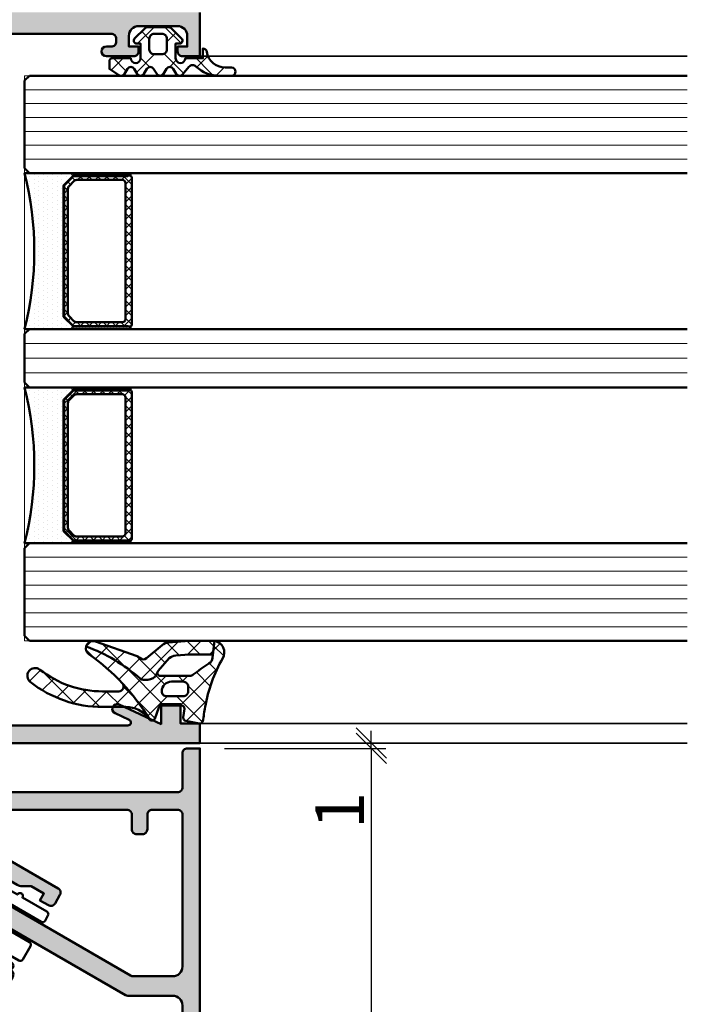
# Model space of a CAD drawing. Units: millimetres. Extents: x 97 to 5622, y 135 to 37877.
# Drawn here: x 323 to 391, y 470 to 571 of the extents above; entities that cross this region are included whole.
import ezdxf

# ---------------------------------------------------------------- set-up
doc = ezdxf.new("R2010")
doc.units = ezdxf.units.MM
for name, color, linetype, lineweight in [('Alu', 50, 'Continuous', 50), ('Alu1', 52, 'Continuous', 35), ('Bemassung', 6, 'Continuous', 25), ('Glas', 80, 'Continuous', 50), ('Glas6', 85, 'Continuous', 18), ('Gummi', 20, 'Continuous', 50), ('Gummi6', 25, 'Continuous', 18), ('S03_AL_Kontur', 255, 'Continuous', 35)]:
    doc.layers.add(name, color=color, linetype=linetype, lineweight=lineweight)
doc.layers.add('Grau10', color=254, linetype='Continuous')
doc.layers.add('HILFSLINIEN', color=253, linetype='Continuous', lineweight=0, plot=False)
doc.styles.add('Krapf', font='isocpeur.ttf')
doc.dimstyles.new('PFI', dxfattribs={"dimscale": 0, "dimtxt": 2, "dimasz": 0.5, "dimexe": 0.6, "dimexo": 1, "dimgap": 0.3, "dimtad": 1, "dimdec": 1, "dimdsep": 46, "dimtxsty": 'Krapf', "dimblk": 'ARCHTICK', "dimcen": 2, "dimclrt": 2, "dimadec": 1, "dimazin": 0, "dimtfac": 1, "dimtdec": 1, "dimtix": 1, "dimtmove": 2, "dimatfit": 3, "dimfxl": 1, "dimtfill": 1, "dimtolj": 1, "dimtzin": 0, "dimarcsym": 0})
pattern_1 = [(45, (647.8138, 3286.1634), (-1.122532, 1.122532), []), (135, (647.8138, 3286.1634), (-1.122532, -1.122532), [])]
pattern_2 = [(0, (-15930.67678, 4009.92032), (0.079375, 0.15875), [0, -0.15875])]

# ---------------------------------------------------------------- blocks, each defined once
blk = doc.blocks.new('_ArchTick')
at = {"color": 2}
blk.add_lwpolyline([(1.25, 1.25), (-1.25, -1.25)], dxfattribs=at)
blk = doc.blocks.new('*D6501')
at = {"layer": 'Bemassung', "color": 0, "lineweight": -2, "transparency": 16777216}
for p, q in [((358.84, 496.62), (358.84, 497.87)), ((343.76, 496.62), (360.34, 496.62)), ((358.84, 496.07), (358.84, 496.62)), ((343.76, 496.07), (360.34, 496.07)), ((358.84, 496.07), (358.84, 494.82))]:
    blk.add_line(p, q, dxfattribs=at)
at = {"layer": 'Defpoints', "color": 0, "transparency": 16777216}
for p in [(341.26, 496.62), (358.84, 496.62), (341.26, 496.07)]:
    blk.add_point(p, dxfattribs=at)
at = {"layer": 'Bemassung', "color": 0, "lineweight": -2, "transparency": 16777216, "xscale": 1.25, "yscale": 1.25, "zscale": 1.25}
for p, rotation in [((358.84, 496.62), 270), ((358.84, 496.07), 90)]:
    blk.add_blockref('_ArchTick', p, dxfattribs=dict(at, rotation=rotation))
at = {"layer": 'Bemassung', "color": 2, "transparency": 16777216, "insert": (355.58, 489.69), "char_height": 5, "attachment_point": 5, "rotation": 90, "style": 'Krapf', "bg_fill": 3, "box_fill_scale": 1.1, "bg_fill_color": 256, "bg_fill_true_color": 13158600, "bg_fill_transparency": 0}
blk.add_mtext('\\A1;1', dxfattribs=at)
blk = doc.blocks.new('*D6502')
at = {"layer": 'Bemassung', "color": 0, "lineweight": -2, "transparency": 16777216}
for p, q in [((343.76, 496.07), (360.34, 496.07)), ((358.84, 496.07), (358.84, 405.62)), ((343.76, 405.62), (360.34, 405.62))]:
    blk.add_line(p, q, dxfattribs=at)
at = {"layer": 'Defpoints', "color": 0, "transparency": 16777216}
for p in [(341.26, 496.07), (341.26, 405.62), (358.84, 405.62)]:
    blk.add_point(p, dxfattribs=at)
at = {"layer": 'Bemassung', "color": 0, "lineweight": -2, "transparency": 16777216, "xscale": 1.25, "yscale": 1.25, "zscale": 1.25}
for p, rotation in [((358.84, 496.07), 90), ((358.84, 405.62), 270)]:
    blk.add_blockref('_ArchTick', p, dxfattribs=dict(at, rotation=rotation))
at = {"layer": 'Bemassung', "color": 2, "transparency": 16777216, "insert": (355.59, 450.85), "char_height": 5, "attachment_point": 5, "rotation": 90, "style": 'Krapf', "bg_fill": 3, "box_fill_scale": 1.1, "bg_fill_color": 256, "bg_fill_true_color": 13158600, "bg_fill_transparency": 0}
blk.add_mtext('\\A1;90', dxfattribs=at)
blk = doc.blocks.new('245743_air-lux')
at = {"layer": 'Gummi6'}
h = blk.add_hatch(dxfattribs=at)
h.set_pattern_fill('NETZ', color=256, scale=2, angle=135)
h.set_pattern_definition([(135, (-3.5, -2.3), (-1.4142, -1.4142), []), (225, (-3.5, -2.3), (1.4142, -1.4142), [])])
edge = h.paths.add_edge_path()
edge.add_arc((-2, -3.28), 0.5, 0, 45, ccw=False)
edge.add_line((-1.5, -3.28), (-1.5, -5.32))
edge.add_arc((-2, -5.32), 0.5, -45, 0, ccw=False)
edge.add_line((-1.65, -5.67), (-2.69, -6.71))
edge.add_arc((-2.9, -6.5), 0.3, 180, 315, ccw=False)
edge.add_line((-3.2, -6.5), (-3.2, -6.1))
edge.add_line((-3.2, -6.1), (-4.7, -6.1))
edge.add_arc((-4.7, -6.6), 0.5, 90, 270)
edge.add_line((-4.7, -7.1), (-4.7, -9))
edge.add_arc((-5, -9), 0.3, -90, 0, ccw=False)
edge.add_line((-5, -9.3), (-5.8, -9.3))
edge.add_line((-5.8, -9.3), (-6.44, -8.32))
edge.add_arc((-6.1, -8.1), 0.4, 121.5368, 212.9038, ccw=False)
edge.add_line((-6.31, -7.76), (-5.79, -7.44))
edge.add_arc((-6, -7.1), 0.4, 301.5368, 418.4632)
edge.add_line((-5.79, -6.76), (-6.31, -6.44))
edge.add_arc((-6.1, -6.1), 0.4, 121.5368, 238.4632, ccw=False)
edge.add_line((-6.31, -5.76), (-5.79, -5.44))
edge.add_arc((-6, -5.1), 0.4, 301.5368, 418.4632)
edge.add_line((-5.79, -4.76), (-6.31, -4.44))
edge.add_arc((-6.1, -4.1), 0.4, 121.5368, 238.4632, ccw=False)
edge.add_line((-6.31, -3.76), (-5.79, -3.44))
edge.add_arc((-6, -3.1), 0.4, 301.5368, 418.4632)
edge.add_line((-5.79, -2.76), (-6.31, -2.44))
edge.add_arc((-6.1, -2.1), 0.4, 130.3136, 238.4632, ccw=False)
edge.add_line((-6.36, -1.79), (-5.58, -1.13))
edge.add_arc((-5.9, -0.75), 0.5, 310.3136, 403.5312)
edge.add_arc((-3, 2), 3.5, 180, 223.5312, ccw=False)
edge.add_line((-6.5, 2), (-6.5, 3.23))
edge.add_arc((-6.07, 3.23), 0.425, 0, 180, ccw=False)
edge.add_line((-5.65, 3.23), (-5.65, 2.57))
edge.add_arc((-3.75, 2.57), 1.9, 180, 261.2471)
edge.add_arc((-4.1, 0.3), 0.4, 0, 81.2471, ccw=False)
edge.add_line((-3.7, 0.3), (-4.7, 0.3))
edge.add_line((-4.7, 0.3), (-4.7, -1.5))
edge.add_arc((-4.7, -2), 0.5, 90, 270)
edge.add_line((-4.7, -2.5), (-3.2, -2.5))
edge.add_line((-3.2, -2.5), (-3.2, -2.1))
edge.add_arc((-2.9, -2.1), 0.3, 45, 180, ccw=False)
edge.add_line((-2.69, -1.89), (-1.65, -2.93))
edge = h.paths.add_edge_path(flags=16)
edge.add_arc((-3.8, -3.9), 0.5, 90, 180)
edge.add_line((-4.3, -3.9), (-4.3, -4.7))
edge.add_arc((-3.8, -4.7), 0.5, 180, 270)
edge.add_line((-3.8, -5.2), (-2.7, -5.2))
edge.add_arc((-2.7, -4.7), 0.5, 270, 360)
edge.add_line((-2.2, -4.7), (-2.2, -3.9))
edge.add_arc((-2.7, -3.9), 0.5, 0, 90)
edge.add_line((-2.7, -3.4), (-3.8, -3.4))
for points in [[(-1.65, -2.93, -0.198912), (-1.5, -3.28), (-1.5, -5.32, -0.198912), (-1.65, -5.67), (-2.69, -6.71, -0.668179), (-3.2, -6.5), (-3.2, -6.1), (-4.7, -6.1, 1), (-4.7, -7.1), (-4.7, -9, -0.414214), (-5, -9.3), (-5.8, -9.3), (-6.44, -8.32, -0.421219), (-6.31, -7.76), (-5.79, -7.44, 0.559605), (-5.79, -6.76), (-6.31, -6.44, -0.559605), (-6.31, -5.76), (-5.79, -5.44, 0.559605), (-5.79, -4.76), (-6.31, -4.44, -0.559605), (-6.31, -3.76), (-5.79, -3.44, 0.559605), (-5.79, -2.76), (-6.31, -2.44, -0.510348), (-6.36, -1.79), (-5.58, -1.13, 0.430759), (-5.54, -0.41, -0.192258), (-6.5, 2), (-6.5, 3.23, -1), (-5.65, 3.23), (-5.65, 2.57, 0.370145), (-4.04, 0.7, -0.370145), (-3.7, 0.3), (-4.7, 0.3), (-4.7, -1.5, 1), (-4.7, -2.5), (-3.2, -2.5), (-3.2, -2.1, -0.668179), (-2.69, -1.89)], [(-3.8, -3.4, 0.414214), (-4.3, -3.9), (-4.3, -4.7, 0.414214), (-3.8, -5.2), (-2.7, -5.2, 0.414214), (-2.2, -4.7), (-2.2, -3.9, 0.414214), (-2.7, -3.4)]]:
    blk.add_lwpolyline(points, format="xyb", close=True)
blk = doc.blocks.new('284836_air-lux_7')
at = {"layer": 'Gummi6'}
h = blk.add_hatch(dxfattribs=at)
h.set_pattern_fill('ANSI37', color=256, scale=0.5)
h.set_pattern_definition(pattern_1)
h.paths.add_polyline_path([(-71.3, 0.53, 0.006167), (-72.76, 0.28, 0.416404), (-73, -0.07), (-72.72, -1.47, 0.394989), (-72.39, -1.71), (-71.49, -1.6, -0.45159), (-71.15, -1.9), (-71.15, -3.95, -0.315299), (-71.35, -4.23), (-72.5, -4.65, 0.631063), (-72.56, -5.19, -0.104624), (-65.89, -11.39, 0.312127), (-65.09, -11.69, 0.094485), (-68.38, -6.15, -0.183145), (-68.5, -5.82), (-68.5, -5.36, -0.291473), (-67.92, -4.45), (-67.67, -4.34, -0.548355), (-68.1, -4.07), (-68.1, -1.05, -0.170252), (-67.97, -0.68, 0.021657), (-66.85, 0.92, -0.228916), (-66.26, 1.29), (-64.52, 1.5, 0.518668), (-66.29, 2.34, -0.08742)])
h.paths.add_polyline_path([(-69.7, -1.22), (-69.2, -1.22, -0.414214), (-68.7, -1.72), (-68.7, -2.92, -0.414214), (-69.7, -3.92, -0.414214), (-70.2, -3.42), (-70.2, -1.72, -0.414214)], flags=16)
h.paths.add_polyline_path([(-69.7, -8.34, -0.656), (-68.86, -7.98, 0.050991), (-72.42, -5.27, -0.227462), (-71.3, -7.61), (-71.3, -9.99, 0.168299), (-68.73, -17.41, 1), (-67.47, -16.42, -0.168299), (-69.7, -9.99)])
h = blk.add_hatch(dxfattribs=at)
h.set_pattern_fill('ANSI37', color=256, scale=0.5)
h.set_pattern_definition(pattern_1)
edge = h.paths.add_edge_path()
edge.add_arc((-67.8, -4.07), 0.3, 294.9535, 311.6515, ccw=False)
edge.add_line((-67.67, -4.34), (-67.92, -4.45))
edge.add_arc((-67.5, -5.36), 1, 115, 180)
edge.add_line((-68.5, -5.36), (-68.5, -5.82))
edge.add_arc((-68, -5.82), 0.5, 180, 221.5136)
edge.add_arc((-81.25, -17.55), 17.19, 19.9233, 41.5136, ccw=False)
edge.add_arc((-65.27, -10.96), 0.75, 284.465, 379.6799)
edge.add_line((-64.57, -10.71), (-66.09, -6.46))
edge.add_arc((-66.84, -6.72), 0.8, 19.6799, 44.3705)
edge.add_arc((-65.91, -5.82), 0.5, 139.1398, 224.3705, ccw=False)
edge.add_line((-66.29, -5.49), (-64.95, -3.89))
edge.add_arc((-65.87, -3.12), 1.2, 320.1249, 355.1249)
edge.add_line((-64.68, -3.22), (-64.5, -1.12))
edge.add_arc((-65.7, -1.02), 1.2, 355.1249, 360.1249)
edge.add_line((-64.5, -1.02), (-64.5, 1.29))
edge.add_arc((-65.7, 1.29), 1.2, 0.1249, 9.9141)
edge.add_line((-64.52, 1.5), (-65.9, 1.33))
edge.add_line((-65.9, 1.33), (-65.9, -0.96))
edge.add_arc((-67.1, -0.96), 1.2, -4.8751, 0.1249, ccw=False)
edge.add_line((-65.9, -1.06), (-66.02, -2.49))
edge.add_arc((-67.22, -2.38), 1.2, 320.1249, 355.1249, ccw=False)
edge.add_line((-66.3, -3.15), (-67.6, -4.29))
for points in [[(-67.67, -4.34), (-67.92, -4.45, 0.291473), (-68.5, -5.36), (-68.5, -5.82, 0.183145), (-68.38, -6.15, -0.094485), (-65.09, -11.69, -0.312127), (-65.89, -11.39, 0.104624), (-72.56, -5.19, -0.631063), (-72.5, -4.65), (-71.35, -4.23, 0.315299), (-71.15, -3.95), (-71.15, -1.9, 0.45159), (-71.49, -1.6), (-72.39, -1.71, -0.394989), (-72.72, -1.47), (-73, -0.07, -0.416404), (-72.76, 0.28, -0.006167), (-71.3, 0.53, 0.087272), (-66.3, 2.33, -0.521044), (-64.52, 1.5), (-66.26, 1.29, 0.228916), (-66.85, 0.92, -0.021903), (-67.98, -0.7, 0.160799), (-68.1, -1.05), (-68.1, -4.07, 0.548355)], [(-67.6, -4.29, -0.072988), (-67.67, -4.34), (-67.92, -4.45, 0.291473), (-68.5, -5.36), (-68.5, -5.82, 0.183145), (-68.38, -6.15, -0.094485), (-65.09, -11.69, 0.44113), (-64.57, -10.71), (-66.09, -6.46, 0.108152), (-66.27, -6.17, -0.390038), (-66.29, -5.49), (-64.95, -3.89, 0.153915), (-64.68, -3.22), (-64.5, -1.12, 0.02182), (-64.5, -1.02), (-64.5, 1.29, 0.042739), (-64.52, 1.5), (-65.9, 1.33), (-65.9, -0.96, -0.02182), (-65.9, -1.06), (-66.02, -2.49, -0.153915), (-66.3, -3.15)], [(-70.2, -1.72, -0.414214), (-69.7, -1.22), (-69.2, -1.22, -0.414214), (-68.7, -1.72), (-68.7, -2.92, -0.414214), (-69.7, -3.92, -0.414214), (-70.2, -3.42)]]:
    blk.add_lwpolyline(points, format="xyb", close=True)
blk.add_lwpolyline([(-68.86, -7.98, 0.656), (-69.7, -8.34), (-69.7, -9.99, 0.168299), (-67.47, -16.42, -1), (-68.73, -17.41, -0.168299), (-71.3, -9.99), (-71.3, -7.61, 0.227462), (-72.42, -5.27, 0.227462)], format="xyb")
blk = doc.blocks.new('545660_air-lux')
at = {"layer": 'Grau10'}
h = blk.add_hatch(color=256, dxfattribs=at)
h.dxf.hatch_style = 1
edge = h.paths.add_edge_path()
edge.add_arc((1.98, -20.2), 0.2, 90, 180)
edge.add_line((1.78, -20.2), (1.78, -22.88))
edge.add_arc((1.48, -22.88), 0.3, 270, 360, ccw=False)
edge.add_line((1.48, -23.18), (0.5, -23.18))
edge.add_arc((0.5, -22.88), 0.3, 180, 270, ccw=False)
edge.add_line((0.2, -22.88), (0.2, -21))
edge.add_arc((0.12, -20.73), 0.279, 286.4246, 361.1629)
edge.add_line((0.4, -20.73), (0.4, -20.27))
edge.add_arc((0.12, -20.27), 0.279, 358.8375, 433.5754)
edge.add_line((0.2, -20), (0.2, -15.5))
edge.add_arc((1.2, -15.5), 1, 90, 180, ccw=False)
edge.add_line((1.2, -14.5), (1.7, -14.5))
edge.add_line((1.7, -14.5), (1.7, -17))
edge.add_arc((2.7, -17), 1, 180, 270)
edge.add_line((2.7, -18), (4, -18))
edge.add_arc((4, -17), 1, 270, 360)
edge.add_line((5, -17), (5, -10))
edge.add_line((5, -10), (5.2, -9.5))
edge.add_line((5.2, -9.5), (5, -9))
edge.add_line((5, -9), (5, -3))
edge.add_arc((4, -3), 1, 0, 90)
edge.add_line((4, -2), (2.7, -2))
edge.add_arc((2.7, -3), 1, 90, 180)
edge.add_line((1.7, -3), (1.7, -4.5))
edge.add_line((1.7, -4.5), (1.1, -4.5))
edge.add_line((1.1, -4.5), (0, -3.4))
edge.add_line((0, -3.4), (0, 0))
edge.add_line((0, 0), (85, 0))
edge.add_line((85, 0), (85, -4.5))
edge.add_line((85, -4.5), (83.2, -4.5))
edge.add_arc((83.2, -4), 0.5, 180, 270, ccw=False)
edge.add_line((82.7, -4), (82.7, -3.5))
edge.add_line((82.7, -3.5), (83.7, -3.5))
edge.add_line((83.7, -3.5), (83.7, -2.4))
edge.add_arc((82.7, -2.4), 1, 0, 90)
edge.add_line((82.7, -1.4), (78.7, -1.4))
edge.add_arc((78.7, -2.4), 1, 90, 180)
edge.add_line((77.7, -2.4), (77.7, -3.5))
edge.add_line((77.7, -3.5), (78.7, -3.5))
edge.add_line((78.7, -3.5), (78.7, -4))
edge.add_arc((78.2, -4), 0.5, 270, 360, ccw=False)
edge.add_line((78.2, -4.5), (75.4, -4.5))
edge.add_arc((75.4, -4), 0.5, 90, 270, ccw=False)
edge.add_line((75.4, -3.5), (75.9, -3.5))
edge.add_arc((75.9, -3), 0.5, 270, 360)
edge.add_line((76.4, -3), (76.4, -2.7))
edge.add_arc((75.9, -2.7), 0.5, 0, 90)
edge.add_line((75.9, -2.2), (59.97, -2.2))
edge.add_arc((58, -1.85), 2, 315, 350.0498, ccw=False)
edge.add_line((59.41, -3.27), (58.98, -3.7))
edge.add_line((58.98, -3.7), (58.5, -3.5))
edge.add_line((58.5, -3.5), (58.5, -1.8))
edge.add_line((58.5, -1.8), (56.5, -1.8))
edge.add_arc((56.5, -2.8), 1, 90, 180)
edge.add_line((55.5, -2.8), (55.5, -8.35))
edge.add_line((55.5, -8.35), (55.3, -8.85))
edge.add_line((55.3, -8.85), (55.5, -9.35))
edge.add_line((55.5, -9.35), (55.5, -14.9))
edge.add_arc((56.5, -14.9), 1, 180, 270)
edge.add_line((56.5, -15.9), (58.5, -15.9))
edge.add_line((58.5, -15.9), (58.5, -14))
edge.add_line((58.5, -14), (59, -14))
edge.add_arc((59, -15), 1, 0, 90, ccw=False)
edge.add_line((60, -15), (60, -17.5))
edge.add_line((60, -17.5), (58.8, -18))
edge.add_line((58.8, -18), (58.8, -17.5))
edge.add_line((58.8, -17.5), (55, -17.5))
edge.add_arc((55.08, -17.77), 0.279, 106.4246, 181.1625)
edge.add_line((54.8, -17.77), (54.8, -18.23))
edge.add_arc((55.08, -18.23), 0.279, 178.8371, 253.5754)
edge.add_line((55, -18.5), (55, -20.38))
edge.add_arc((54.7, -20.38), 0.3, 270, 360, ccw=False)
edge.add_line((54.7, -20.68), (53.72, -20.68))
edge.add_arc((53.72, -20.38), 0.3, 180, 270, ccw=False)
edge.add_line((53.42, -20.38), (53.42, -17.7))
edge.add_arc((53.22, -17.7), 0.2, 360, 450)
edge.add_line((53.22, -17.5), (49, -17.5))
edge.add_arc((49, -18), 0.5, 90, 180)
edge.add_line((48.5, -18), (48.5, -18.7))
edge.add_line((48.5, -18.7), (49.88, -21.09))
edge.add_arc((49.76, -21.16), 0.138, -95.6226, 30, ccw=False)
edge.add_arc((50.24, -16.32), 5, 197.7484, 264.3774, ccw=False)
edge.add_arc((45, -18), 0.5, 17.7484, 90)
edge.add_line((45, -17.5), (10.46, -17.5))
edge.add_arc((10.46, -18), 0.5, 90, 180)
edge.add_line((9.96, -18), (9.96, -18.82))
edge.add_arc((4.96, -18.82), 5, -84.3774, 0, ccw=False)
edge.add_arc((5.44, -23.66), 0.138, 150, 275.6226, ccw=False)
edge.add_line((5.32, -23.59), (6.7, -21.2))
edge.add_line((6.7, -21.2), (6.7, -20.5))
edge.add_arc((6.2, -20.5), 0.5, 0, 90)
edge.add_line((6.2, -20), (1.98, -20))
edge = h.paths.add_edge_path(flags=16)
edge.add_arc((52.6, -2.7), 0.5, 0, 90, ccw=False)
edge.add_line((53.1, -2.7), (53.1, -14.8))
edge.add_arc((52.6, -14.8), 0.5, -90, 0, ccw=False)
edge.add_line((52.6, -15.3), (9.7, -15.3))
edge.add_arc((9.7, -14.8), 0.5, 180, 270, ccw=False)
edge.add_line((9.2, -14.8), (9.2, -13.3))
edge.add_line((9.2, -13.3), (7.9, -13.3))
edge.add_arc((7.9, -12.8), 0.5, 180, 270, ccw=False)
edge.add_line((7.4, -12.8), (7.4, -4.7))
edge.add_arc((7.9, -4.7), 0.5, 90, 180, ccw=False)
edge.add_line((7.9, -4.2), (9.2, -4.2))
edge.add_line((9.2, -4.2), (9.2, -2.7))
edge.add_arc((9.7, -2.7), 0.5, 90, 180, ccw=False)
edge.add_line((9.7, -2.2), (52.6, -2.2))
blk.add_lwpolyline([(85, 0), (85, -4.5), (83.2, -4.5, -0.414214), (82.7, -4), (82.7, -3.5), (83.7, -3.5), (83.7, -2.4, 0.414214), (82.7, -1.4), (78.7, -1.4, 0.414214), (77.7, -2.4), (77.7, -3.5), (78.7, -3.5), (78.7, -4, -0.414214), (78.2, -4.5), (75.4, -4.5, -1), (75.4, -3.5), (75.9, -3.5, 0.414214), (76.4, -3), (76.4, -2.7, 0.414214), (75.9, -2.2), (59.97, -2.2, -0.154137)], format="xyb")
blk = doc.blocks.new('*U4564')
at = {"layer": 'Glas6'}
h = blk.add_hatch(dxfattribs=at)
h.set_pattern_fill('ANSI37', color=256, scale=0.2, style=0)
h.set_pattern_definition([(45, (-16090.1803, 4001.9287), (-0.449012806, 0.449012806), []), (135, (-16090.1803, 4001.9287), (-0.449012806, -0.449012806), [])])
h.paths.add_polyline_path([(-38.95, -7, -0.414214), (-38.75, -7.2), (-38.75, -7.4), (-38.8, -7.4), (-38.8, -12.94, -0.198912), (-38.83, -13.01), (-39.74, -13.92, -0.198912), (-39.81, -13.95), (-42.5, -13.95), (-53.19, -13.95, -0.198912), (-53.26, -13.92), (-54.17, -13.01, -0.198912), (-54.2, -12.94), (-54.2, -7.4), (-54.25, -7.4), (-54.25, -7.25), (-54.25, -7.2, -0.414214), (-54.05, -7), (-42.5, -7)])
h.paths.add_polyline_path([(-42.5, -7.65), (-53.5, -7.65, 0.414214), (-53.8, -7.95), (-53.8, -12.65, 0.198912), (-53.68, -12.93), (-53.18, -13.43, 0.198912), (-52.9, -13.55), (-42.5, -13.55), (-40.1, -13.55, 0.198912), (-39.82, -13.43), (-39.32, -12.93, 0.198912), (-39.2, -12.65), (-39.2, -7.95, 0.414214), (-39.5, -7.65)], flags=16)
h = blk.add_hatch(dxfattribs=at)
h.set_pattern_fill('ANSI37', color=256, scale=0.2, style=0)
h.set_pattern_definition([(45, (-16090.1803, 4001.9287), (-0.449012806, 0.449012806), []), (135, (-16090.1803, 4001.9287), (-0.449012806, -0.449012806), [])])
h.paths.add_polyline_path([(-16.95, -7, -0.414214), (-16.75, -7.2), (-16.75, -7.4), (-16.8, -7.4), (-16.8, -12.94, -0.198912), (-16.83, -13.01), (-17.74, -13.92, -0.198912), (-17.81, -13.95), (-20.5, -13.95), (-31.19, -13.95, -0.198912), (-31.26, -13.92), (-32.17, -13.01, -0.198912), (-32.2, -12.94), (-32.2, -7.4), (-32.25, -7.4), (-32.25, -7.25), (-32.25, -7.2, -0.414214), (-32.05, -7), (-20.5, -7)])
h.paths.add_polyline_path([(-20.5, -7.65), (-31.5, -7.65, 0.414214), (-31.8, -7.95), (-31.8, -12.65, 0.198912), (-31.68, -12.93), (-31.18, -13.43, 0.198912), (-30.9, -13.55), (-20.5, -13.55), (-18.1, -13.55, 0.198912), (-17.82, -13.43), (-17.32, -12.93, 0.198912), (-17.2, -12.65), (-17.2, -7.95, 0.414214), (-17.5, -7.65)], flags=16)
h = blk.add_hatch(dxfattribs=at)
h.set_pattern_fill('DOTS', color=256, scale=0.1, style=0)
h.set_pattern_definition([(0, (-15930.67678, 4001.92032), (0.079375, 0.15875), [0, -0.15875])])
h.paths.add_polyline_path([(-54.5, -7.25), (-54.5, -12.96, 1), (-54.25, -12.96), (-54.25, -7.25, 1)])
h = blk.add_hatch(dxfattribs=at)
h.set_pattern_fill('DOTS', color=256, scale=0.1, style=0)
h.set_pattern_definition(pattern_2)
h.paths.add_polyline_path([(-38.75, -7.25), (-38.75, -12.96, 1), (-38.5, -12.96), (-38.5, -7.25, 1)])
h = blk.add_hatch(dxfattribs=at)
h.set_pattern_fill('DOTS', color=256, scale=0.1, style=0)
h.set_pattern_definition([(0, (-15930.66838, 4001.92032), (0.079375, 0.15875), [0, -0.15875])])
h.paths.add_polyline_path([(-32.49, -7.25), (-32.49, -12.96, 1), (-32.24, -12.96), (-32.24, -7.25, 1)])
h = blk.add_hatch(dxfattribs=at)
h.set_pattern_fill('DOTS', color=256, scale=0.1, style=0)
h.set_pattern_definition(pattern_2)
h.paths.add_polyline_path([(-16.75, -7.25), (-16.75, -12.96, 1), (-16.5, -12.96), (-16.5, -7.25, 1)])
h = blk.add_hatch(dxfattribs=at)
h.set_pattern_fill('DOTS', color=256, scale=0.3, style=0)
h.set_pattern_definition([(0, (-15930.1803, 4009.9287), (0.238125, 0.47625), [0, -0.47625])])
h.paths.add_polyline_path([(-38.5, -12.91, -1.067479), (-38.74, -12.99), (-39.75, -14), (-42.5, -14), (-53.25, -14), (-54.26, -12.99, -0.863296), (-54.5, -12.96), (-54.5, -18, -0.125), (-38.5, -18)])
h = blk.add_hatch(dxfattribs=at)
h.set_pattern_fill('DOTS', color=256, scale=0.3, style=0)
h.set_pattern_definition([(0, (-15930.1803, 4009.9287), (0.238125, 0.47625), [0, -0.47625])])
h.paths.add_polyline_path([(-16.5, -12.91, -1.067479), (-16.74, -12.99), (-17.75, -14), (-20.5, -14), (-31.25, -14), (-32.26, -12.99, -0.863296), (-32.5, -12.96), (-32.5, -18, -0.125), (-16.5, -18)])
at = {"layer": 'Glas'}
for p, q in [((-64.5, 50), (-64.5, -17.5)), ((-54.5, -17.5), (-54.5, 50)), ((-38.5, 50), (-38.5, -17.5)), ((-32.5, -17.5), (-32.5, 50)), ((-16.5, 50), (-16.5, -17.5)), ((-6.5, -17.5), (-6.5, 50)), ((-64.5, -17.5), (-64, -18)), ((-64, -18), (-55, -18)), ((-55, -18), (-54.5, -17.5)), ((-38.5, -17.5), (-38, -18)), ((-38, -18), (-33, -18)), ((-33, -18), (-32.5, -17.5)), ((-16.5, -17.5), (-16, -18)), ((-16, -18), (-7, -18)), ((-7, -18), (-6.5, -17.5))]:
    blk.add_line(p, q, dxfattribs=at)
for points in [[(-42.5, -14), (-53.21, -14, -0.198912), (-53.28, -13.97), (-54.22, -13.03, -0.198912), (-54.25, -12.96), (-54.25, -7.2, -0.414214), (-54.05, -7), (-42.5, -7), (-38.95, -7, -0.414214), (-38.75, -7.2), (-38.75, -12.96, -0.198912), (-38.78, -13.03), (-39.72, -13.97, -0.198912), (-39.79, -14)], [(-20.5, -14), (-31.21, -14, -0.198912), (-31.28, -13.97), (-32.22, -13.03, -0.198912), (-32.25, -12.96), (-32.25, -7.2, -0.414214), (-32.05, -7), (-20.5, -7), (-16.95, -7, -0.414214), (-16.75, -7.2), (-16.75, -12.96, -0.198912), (-16.78, -13.03), (-17.72, -13.97, -0.198912), (-17.79, -14)], [(-54.25, -7.25, 1), (-54.5, -7.25), (-54.5, -12.96, 1), (-54.25, -12.96)], [(-42.5, -13.55), (-52.9, -13.55, -0.198912), (-53.18, -13.43), (-53.68, -12.93, -0.198912), (-53.8, -12.65), (-53.8, -7.95, -0.414214), (-53.5, -7.65), (-42.5, -7.65), (-39.5, -7.65, -0.414214), (-39.2, -7.95), (-39.2, -12.65, -0.198912), (-39.32, -12.93), (-39.82, -13.43, -0.198912), (-40.1, -13.55)], [(-38.75, -7.25, -1), (-38.5, -7.25), (-38.5, -12.96, -1), (-38.75, -12.96)], [(-32.25, -7.25, 1), (-32.5, -7.25), (-32.5, -12.96, 1), (-32.25, -12.96)], [(-20.5, -13.55), (-30.9, -13.55, -0.198912), (-31.18, -13.43), (-31.68, -12.93, -0.198912), (-31.8, -12.65), (-31.8, -7.95, -0.414214), (-31.5, -7.65), (-20.5, -7.65), (-17.5, -7.65, -0.414214), (-17.2, -7.95), (-17.2, -12.65, -0.198912), (-17.32, -12.93), (-17.82, -13.43, -0.198912), (-18.1, -13.55)], [(-16.75, -7.25, -1), (-16.5, -7.25), (-16.5, -12.96, -1), (-16.75, -12.96)]]:
    blk.add_lwpolyline(points, format="xyb", close=True, dxfattribs=at)
for points in [[(-38.75, -7.4), (-38.8, -7.4), (-38.8, -12.94, -0.198912), (-38.83, -13.01), (-39.74, -13.92, -0.198912), (-39.81, -13.95), (-42.5, -13.95), (-53.19, -13.95, -0.198912), (-53.26, -13.92), (-54.17, -13.01, -0.198912), (-54.2, -12.94), (-54.2, -7.4), (-54.25, -7.4)], [(-16.75, -7.4), (-16.8, -7.4), (-16.8, -12.94, -0.198912), (-16.83, -13.01), (-17.74, -13.92, -0.198912), (-17.81, -13.95), (-20.5, -13.95), (-31.19, -13.95, -0.198912), (-31.26, -13.92), (-32.17, -13.01, -0.198912), (-32.2, -12.94), (-32.2, -7.4), (-32.25, -7.4)], [(-38.5, -12.96), (-38.5, -18, 0.125), (-54.5, -18), (-54.5, -12.96)], [(-16.5, -12.96), (-16.5, -18, 0.125), (-32.5, -18), (-32.5, -12.96)]]:
    blk.add_lwpolyline(points, format="xyb", dxfattribs=at)
at = {"layer": 'Glas6'}
for p, q in [((-63.07, 50), (-63.07, -18)), ((-61.64, 50), (-61.64, -18)), ((-60.21, 50), (-60.21, -18)), ((-58.79, 50), (-58.79, -18)), ((-57.36, 50), (-57.36, -18)), ((-55.93, 50), (-55.93, -18)), ((-37, 50), (-37, -18)), ((-35.5, 50), (-35.5, -18)), ((-34, 50), (-34, -18)), ((-15.07, 50), (-15.07, -18)), ((-13.64, 50), (-13.64, -18)), ((-12.21, 50), (-12.21, -18)), ((-10.79, 50), (-10.79, -18)), ((-9.36, 50), (-9.36, -18)), ((-7.93, 50), (-7.93, -18))]:
    blk.add_line(p, q, dxfattribs=at)
at = {"layer": 'HILFSLINIEN'}
blk.add_lwpolyline([(-6.5, 50), (-6.5, -18), (-64.5, -18), (-64.5, 50)], dxfattribs=at)
blk = doc.blocks.new('555410_air-lux')
at = {"layer": 'Grau10'}
h = blk.add_hatch(color=256, dxfattribs=at)
h.dxf.hatch_style = 1
edge = h.paths.add_edge_path()
edge.add_line((-98.88, -7.12), (-89.74, -22.95))
edge.add_arc((-90.18, -23.2), 0.5, -60.0001, 30, ccw=False)
edge.add_line((-89.93, -23.63), (-90.79, -24.13))
edge.add_arc((-91.04, -23.7), 0.5, 210, 299.9999, ccw=False)
edge.add_line((-91.48, -23.95), (-100.88, -7.65))
edge.add_arc((-100.45, -7.4), 0.5, 180, 210, ccw=False)
edge.add_line((-100.95, -7.4), (-100.95, -2.8))
edge.add_arc((-101.95, -2.8), 1, 360, 450)
edge.add_line((-101.95, -1.8), (-141.9, -1.8))
edge.add_arc((-141.9, -2.3), 0.5, 90, 180)
edge.add_line((-142.4, -2.3), (-142.4, -4.9))
edge.add_arc((-141.9, -4.9), 0.5, 180, 270)
edge.add_line((-141.9, -5.4), (-140.4, -5.4))
edge.add_arc((-140.4, -5.9), 0.5, 0, 90, ccw=False)
edge.add_line((-139.9, -5.9), (-139.9, -6.5))
edge.add_arc((-140.4, -6.5), 0.5, -90, 0, ccw=False)
edge.add_line((-140.4, -7), (-143.5, -7))
edge.add_arc((-143.5, -6.5), 0.5, 180, 270, ccw=False)
edge.add_line((-144, -6.5), (-144, -2.3))
edge.add_arc((-144.5, -2.3), 0.5, 0, 90)
edge.add_line((-144.5, -1.8), (-162, -1.8))
edge.add_arc((-162, -2.8), 1, 90, 180)
edge.add_line((-163, -2.8), (-163, -9.5))
edge.add_arc((-163.5, -9.5), 0.5, 217.7933, 360, ccw=False)
edge.add_line((-163.9, -9.81), (-167.7, -4.9))
edge.add_line((-167.7, -4.9), (-167.7, -4.4))
edge.add_line((-167.7, -4.4), (-166.5, -4.4))
edge.add_line((-166.5, -4.4), (-165.5, -3.4))
edge.add_line((-165.5, -3.4), (-165.5, -1.5))
edge.add_line((-165.5, -1.5), (-166, -1.5))
edge.add_line((-166, -1.5), (-166, 0))
edge.add_line((-166, 0), (-75.55, 0))
edge.add_line((-75.55, 0), (-75.55, -1.3))
edge.add_arc((-76.05, -1.3), 0.5, 270, 360, ccw=False)
edge.add_line((-76.05, -1.8), (-79.55, -1.8))
edge.add_arc((-79.55, -2.3), 0.5, 90, 180)
edge.add_line((-80.05, -2.3), (-80.05, -20.81))
edge.add_arc((-79.55, -20.81), 0.5, 180, 218)
edge.add_line((-79.94, -21.12), (-78.47, -23.01))
edge.add_arc((-78.07, -22.7), 0.5, 218, 270)
edge.add_line((-78.07, -23.2), (-77.25, -23.2))
edge.add_line((-77.25, -23.2), (-77.25, -24.8))
edge.add_line((-77.25, -24.8), (-79.11, -24.8))
edge.add_arc((-79.11, -24.3), 0.5, 218, 270, ccw=False)
edge.add_line((-79.5, -24.61), (-81.74, -21.74))
edge.add_arc((-81.35, -21.43), 0.5, 180, 218, ccw=False)
edge.add_line((-81.85, -21.43), (-81.85, -7.5))
edge.add_arc((-82.35, -7.5), 0.5, 360, 450)
edge.add_line((-82.35, -7), (-83.85, -7))
edge.add_arc((-83.85, -6.5), 0.5, 180, 270, ccw=False)
edge.add_line((-84.35, -6.5), (-84.35, -5.9))
edge.add_arc((-83.85, -5.9), 0.5, 90, 180, ccw=False)
edge.add_line((-83.85, -5.4), (-82.35, -5.4))
edge.add_arc((-82.35, -4.9), 0.5, 270, 360)
edge.add_line((-81.85, -4.9), (-81.85, -2.3))
edge.add_arc((-82.35, -2.3), 0.5, 0, 90)
edge.add_line((-82.35, -1.8), (-97.95, -1.8))
edge.add_arc((-97.95, -2.8), 1, 90, 180)
edge.add_line((-98.95, -2.8), (-98.95, -6.87))
edge.add_arc((-98.45, -6.87), 0.5, 180, 210)
blk.add_lwpolyline([(-98.88, -7.12), (-89.74, -22.95, -0.414214), (-89.93, -23.63), (-90.79, -24.13, -0.414213), (-91.48, -23.95), (-100.88, -7.65, -0.131652), (-100.95, -7.4), (-100.95, -2.8, 0.414214), (-101.95, -1.8), (-141.9, -1.8, 0.414214), (-142.4, -2.3), (-142.4, -4.9, 0.414214), (-141.9, -5.4), (-140.4, -5.4, -0.414214), (-139.9, -5.9), (-139.9, -6.5, -0.414214), (-140.4, -7), (-143.5, -7, -0.414214), (-144, -6.5), (-144, -2.3, 0.414214), (-144.5, -1.8), (-162, -1.8, 0.414214), (-163, -2.8), (-163, -9.5, -0.714654), (-163.9, -9.81), (-167.7, -4.9), (-167.7, -4.4), (-166.5, -4.4), (-165.5, -3.4), (-165.5, -1.5), (-166, -1.5), (-166, 0), (-75.55, 0), (-75.55, -1.3, -0.414214), (-76.05, -1.8), (-79.55, -1.8, 0.414214), (-80.05, -2.3), (-80.05, -20.81, 0.167343), (-79.94, -21.12), (-78.47, -23.01, 0.230868), (-78.07, -23.2), (-77.25, -23.2), (-77.25, -24.8), (-79.11, -24.8, -0.230868), (-79.5, -24.61), (-81.74, -21.74, -0.167343), (-81.85, -21.43), (-81.85, -7.5, 0.414214), (-82.35, -7), (-83.85, -7, -0.414214), (-84.35, -6.5), (-84.35, -5.9, -0.414214), (-83.85, -5.4), (-82.35, -5.4, 0.414214), (-81.85, -4.9), (-81.85, -2.3, 0.414214), (-82.35, -1.8), (-97.95, -1.8, 0.414214), (-98.95, -2.8), (-98.95, -6.87, 0.131652)], format="xyb", close=True)
blk = doc.blocks.new('*U4473')
at = {"layer": 'Grau10'}
h = blk.add_hatch(color=256, dxfattribs=at)
h.dxf.hatch_style = 1
edge = h.paths.add_edge_path()
edge.add_line((-76.8, -38), (-76.8, -44.5))
edge.add_arc((-76.3, -44.5), 0.5, 180, 270)
edge.add_line((-76.3, -45), (-75, -45))
edge.add_line((-75, -45), (-75, -42.5))
edge.add_line((-75, -42.5), (-75.2, -42.5))
edge.add_line((-75.2, -42.5), (-75.2, -27.5))
edge.add_line((-75.2, -27.5), (-75, -27.5))
edge.add_line((-75, -27.5), (-75, -25))
edge.add_line((-75, -25), (-83.31, -25))
edge.add_arc((-83.31, -24), 1, 210, 270, ccw=False)
edge.add_line((-84.18, -24.5), (-89.92, -14.56))
edge.add_arc((-90.35, -14.81), 0.5, 30, 120)
edge.add_line((-90.6, -14.37), (-91.47, -14.87))
edge.add_arc((-91.22, -15.3), 0.5, 119.9704, 210.0296)
edge.add_line((-91.65, -15.56), (-91.15, -16.42))
edge.add_line((-91.15, -16.42), (-90.46, -16.02))
edge.add_line((-90.46, -16.02), (-89.71, -17.32))
edge.add_line((-89.71, -17.32), (-89.71, -18.25))
edge.add_arc((-88.71, -18.25), 1, 180, 210)
edge.add_line((-89.57, -18.75), (-86.23, -24.55))
edge.add_arc((-87.09, -25.05), 1, -60, 30, ccw=False)
edge.add_line((-86.59, -25.91), (-88.72, -27.14))
edge.add_arc((-89.41, -26.93), 0.725, 256.3975, 343.6025, ccw=False)
edge.add_line((-89.58, -27.64), (-91.88, -28.96))
edge.add_arc((-92.38, -28.09), 1, 210, 299.8831, ccw=False)
edge.add_line((-93.25, -28.59), (-96.59, -22.8))
edge.add_arc((-97.46, -23.3), 1, 30, 60)
edge.add_line((-96.96, -22.43), (-97.77, -21.97))
edge.add_line((-97.77, -21.97), (-98.52, -20.67))
edge.add_line((-98.52, -20.67), (-97.82, -20.27))
edge.add_line((-97.82, -20.27), (-98.32, -19.4))
edge.add_arc((-98.76, -19.65), 0.5, 29.9705, 120.0295)
edge.add_line((-99.01, -19.22), (-99.7, -19.62))
edge.add_arc((-99.45, -20.06), 0.5, 120, 210)
edge.add_line((-99.88, -20.31), (-93.83, -30.78))
edge.add_arc((-92.96, -30.28), 1, 210, 300)
edge.add_line((-92.46, -31.15), (-85.16, -26.93))
edge.add_arc((-84.66, -27.8), 1, 90, 120, ccw=False)
edge.add_line((-84.66, -26.8), (-77.8, -26.8))
edge.add_arc((-77.8, -27.8), 1, 0, 90, ccw=False)
edge.add_line((-76.8, -27.8), (-76.8, -37))
edge.add_arc((-77.33, -37.5), 0.725, -43.6025, 43.6025, ccw=False)
blk.add_lwpolyline([(-76.8, -38), (-76.8, -44.5, 0.414214), (-76.3, -45), (-75, -45), (-75, -42.5), (-75.2, -42.5), (-75.2, -27.5), (-75, -27.5), (-75, -25), (-83.31, -25, -0.267949), (-84.18, -24.5), (-89.92, -14.56, 0.414214), (-90.6, -14.37), (-91.47, -14.87, 0.414516), (-91.65, -15.56), (-91.15, -16.42), (-90.46, -16.02), (-89.71, -17.32), (-89.71, -18.25, 0.131653), (-89.57, -18.75), (-86.23, -24.55, -0.414214), (-86.59, -25.91), (-88.72, -27.14, -0.399996), (-89.58, -27.64), (-91.88, -28.96, -0.413616), (-93.25, -28.59), (-96.59, -22.8, 0.131652), (-96.96, -22.43), (-97.77, -21.97), (-98.52, -20.67), (-97.82, -20.27), (-98.32, -19.4, 0.414516), (-99.01, -19.22), (-99.7, -19.62, 0.414214), (-99.88, -20.31), (-93.83, -30.78, 0.414214), (-92.46, -31.15), (-85.16, -26.93, -0.131652), (-84.66, -26.8), (-77.8, -26.8, -0.414214), (-76.8, -27.8), (-76.8, -37, -0.399996)], format="xyb", close=True)
blk = doc.blocks.new('244502_air-lux')
blk.add_lwpolyline([(-25.62, -93.27, 0.414208), (-26.03, -93.38, 0.302505), (-25.97, -93.8, 0.049026), (-25.29, -94.32), (-24.96, -94.51, -1), (-25.36, -95.2), (-25.54, -95.09, -0.025995), (-26.27, -94.6, -0.351245), (-26.72, -92.99, 0.414217), (-26.83, -92.58), (-27, -92.48, -0.414214), (-27.55, -90.43), (-26.15, -88.01, -0.414214), (-24.1, -87.46), (-23.93, -87.56, -1.022894), (-23.42, -87.86), (-22.2, -88.56, -1.023011), (-21.69, -88.86), (-20.47, -89.56, -1.02301), (-19.96, -89.86), (-18.73, -90.56, -1.023069), (-18.22, -90.86), (-15.71, -92.31, -0.414212), (-15.6, -92.72), (-15.89, -93.24, -0.414215), (-16.3, -93.35), (-23.83, -89, 1.017298), (-24.14, -89.52), (-24.74, -90.56, 0.999967), (-25.04, -91.08), (-17.5, -95.43, -0.414216), (-17.39, -95.84), (-18.19, -97.22, -0.414202), (-18.6, -97.33), (-20.13, -96.45, 0.755909), (-20.42, -96.73, 0.096384), (-20.29, -96.88, 0.045973), (-19.65, -97.35), (-19.35, -97.52, -1), (-19.75, -98.21), (-19.95, -98.09, -0.030582), (-20.66, -97.62, -0.321748), (-21.16, -96.12, 0.350495), (-21.29, -95.77), (-22.84, -94.88, 0.887676), (-23.21, -95.39, 0.057228), (-22.48, -95.94), (-22.16, -96.13, -0.900403), (-22.55, -96.82), (-22.77, -96.69, -0.028192), (-23.5, -96.2, -0.355733), (-23.93, -94.56, 0.384979), (-24.06, -94.18)], format="xyb", close=True)
blk = doc.blocks.new('244058_s')
at = {"layer": 'Gummi6'}
h = blk.add_hatch(dxfattribs=at)
h.set_pattern_fill('NETZ', color=256, angle=45, style=0)
h.set_pattern_definition([(45, (0, 0), (-0.7071, 0.7071), []), (135, (0, 0), (-0.7071, -0.7071), [])])
edge = h.paths.add_edge_path()
edge.add_arc((0, 0), 1.25, 0, 360)
at = {"layer": 'Gummi'}
blk.add_circle((0, 0), 1.25, dxfattribs=at)
blk = doc.blocks.new('550150_air-lux')
at = {"layer": 'Grau10'}
h = blk.add_hatch(color=256, dxfattribs=at)
h.dxf.hatch_style = 1
edge = h.paths.add_edge_path()
edge.add_arc((-60.3, -27.51), 0.5, 312.9859, 360)
edge.add_line((-59.8, -27.51), (-59.8, -27.1))
edge.add_arc((-60.3, -27.1), 0.5, 0, 143.1301)
edge.add_line((-60.7, -26.8), (-60.93, -26.8))
edge.add_arc((-61.8, -25.9), 1.25, 90, 313.9455, ccw=False)
edge.add_line((-61.8, -24.65), (-61.8, -24.1))
edge.add_arc((-62.3, -24.1), 0.5, 360, 450)
edge.add_line((-62.3, -23.6), (-63.06, -23.6))
edge.add_arc((-63.06, -24.1), 0.5, 90, 125.0968)
edge.add_arc((-61.8, -25.9), 2.7, 125.0968, 162.7047)
edge.add_arc((-65.33, -24.8), 1, 270, 342.7047, ccw=False)
edge.add_line((-65.33, -25.8), (-68.6, -25.8))
edge.add_arc((-68.6, -24.8), 1, 180, 270, ccw=False)
edge.add_line((-69.6, -24.8), (-69.6, -24.6))
edge.add_arc((-71.6, -24.6), 2, 360, 450)
edge.add_line((-71.6, -22.6), (-71.7, -22.6))
edge.add_arc((-71.7, -21.1), 1.5, 180, 270, ccw=False)
edge.add_line((-73.2, -21.1), (-73.2, -7.39))
edge.add_arc((-72.9, -7.39), 0.3, 25, 180, ccw=False)
edge.add_line((-72.63, -7.26), (-71.95, -8.71))
edge.add_arc((-71.5, -8.5), 0.5, 205, 385)
edge.add_line((-71.05, -8.29), (-73.05, -4))
edge.add_line((-73.05, -4), (-71, -4))
edge.add_line((-71, -4), (-71, -2))
edge.add_line((-71, -2), (-73, -2))
edge.add_line((-73, -2), (-73, 0))
edge.add_line((-73, 0), (-75, 0))
edge.add_line((-75, 0), (-75, -25))
edge.add_line((-75, -25), (-74.2, -25))
edge.add_line((-74.2, -25), (-73.6, -24.4))
edge.add_line((-73.6, -24.4), (-72.4, -24.4))
edge.add_arc((-72.4, -25.4), 1, 0, 90, ccw=False)
edge.add_line((-71.4, -25.4), (-71.4, -27.1))
edge.add_line((-71.4, -27.1), (-71.8, -27.1))
edge.add_line((-71.8, -27.1), (-71.8, -27.2))
edge.add_arc((-71.4, -27.2), 0.4, 180, 270)
edge.add_line((-71.4, -27.6), (-64.12, -27.6))
edge.add_arc((-64.12, -28.1), 0.5, 43.4325, 90, ccw=False)
edge.add_arc((-61.8, -25.9), 2.7, 223.4325, 244.4453)
edge.add_arc((-63.18, -28.79), 0.5, 23.0357, 64.4453, ccw=False)
edge.add_arc((-61.8, -28.2), 1, 203.0357, 336.9643)
edge.add_arc((-60.42, -28.79), 0.5, 115.5547, 156.9643, ccw=False)
edge.add_arc((-61.8, -25.9), 2.7, 295.5547, 312.9859)
blk.add_lwpolyline([(-59.96, -27.88, 0.208065), (-59.8, -27.51), (-59.8, -27.1, 0.720759), (-60.7, -26.8), (-60.93, -26.8, -1.481801), (-61.8, -24.65), (-61.8, -24.1, 0.414214), (-62.3, -23.6), (-63.06, -23.6, 0.154347), (-63.35, -23.69, 0.165584), (-64.38, -25.1, -0.328322), (-65.33, -25.8), (-68.6, -25.8, -0.414214), (-69.6, -24.8), (-69.6, -24.6, 0.414214), (-71.6, -22.6), (-71.7, -22.6, -0.414214), (-73.2, -21.1), (-73.2, -7.39, -0.802585), (-72.63, -7.26), (-71.95, -8.71, 1), (-71.05, -8.29), (-73.05, -4), (-71, -4), (-71, -2), (-73, -2), (-73, 0), (-75, 0), (-75, -25), (-74.2, -25), (-73.6, -24.4), (-72.4, -24.4, -0.414214), (-71.4, -25.4), (-71.4, -27.1), (-71.8, -27.1), (-71.8, -27.2, 0.414214), (-71.4, -27.6), (-64.12, -27.6, -0.206032), (-63.76, -27.76, 0.091943), (-62.96, -28.34, -0.182676), (-62.72, -28.59, 0.661438), (-60.88, -28.59, -0.182676), (-60.64, -28.34, 0.076205)], format="xyb", close=True)
blk = doc.blocks.new('550150_air-lux_kombi')
at = {"layer": 'Alu'}
blk.add_blockref('550150_air-lux', (0, 0), dxfattribs=at)
at = {"layer": 'S03_AL_Kontur'}
blk.add_blockref('244058_s', (-61.8, -25.9), dxfattribs=at)

msp = doc.modelspace()

# ---------------------------------------------------------------- linework, layer by layer
at = {"layer": 'Alu1'}
msp.add_lwpolyline([(341.26, 567.12), (391.26, 567.12)], dxfattribs=at)

# ---------------------------------------------------------------- block references
at = {"xscale": -1, "rotation": 270}
msp.add_blockref('*U4564', (341.26, 571.62), dxfattribs=at)
at = {"layer": 'Alu', "xscale": -1, "rotation": 270}
msp.add_blockref('*U4473', (341.26, 571.62), dxfattribs=at)
at = {"layer": 'Gummi', "xscale": -1, "rotation": 270}
msp.add_blockref('245743_air-lux', (341.26, 571.62), dxfattribs=at)
at = {"layer": 'Gummi'}
msp.add_blockref('244502_air-lux', (341.26, 571.62), dxfattribs=at)

# ---------------------------------------------------------------- dimensions: what is measured, and where the dimension line sits
at = {"layer": 'Bemassung'}
dim = msp.add_linear_dim(base=(358.84, 496.62), p1=(341.26, 496.07), p2=(341.26, 496.62), angle=90, dimstyle='PFI', override={"dimtad": 3, "dimdec": 0}, dxfattribs=at)
dim.commit()
dim.dimension.update_dxf_attribs({"geometry": '*D6501', "text_midpoint": (355.58, 489.69), "dimtype": 160})

# ---------------------------------------------------------------- next in the draw order: linework, layer by layer
at = {"layer": 'Alu1'}
msp.add_lwpolyline([(341.26, 498.62), (391.26, 498.62)], dxfattribs=at)

# ---------------------------------------------------------------- next in the draw order: block references
at = {"layer": 'Gummi', "xscale": -1, "rotation": 270}
msp.add_blockref('284836_air-lux_7', (341.26, 571.62), dxfattribs=at)

# ---------------------------------------------------------------- next in the draw order: dimensions: what is measured, and where the dimension line sits
at = {"layer": 'Bemassung'}
dim = msp.add_linear_dim(base=(358.84, 405.62), p1=(341.26, 496.07), p2=(341.26, 405.62), angle=90, dimstyle='PFI', override={"dimdec": 0}, dxfattribs=at)
dim.commit()
dim.dimension.update_dxf_attribs({"geometry": '*D6502', "text_midpoint": (355.59, 450.85)})

# ---------------------------------------------------------------- next in the draw order: linework, layer by layer
at = {"layer": 'Alu1'}
msp.add_lwpolyline([(341.26, 496.62), (391.26, 496.62)], dxfattribs=at)

# ---------------------------------------------------------------- next in the draw order: block references
at = {"layer": 'Alu'}
msp.add_blockref('545660_air-lux', (256.26, 571.62), dxfattribs=at)
at = {"layer": 'Alu', "xscale": -1, "rotation": 270}
for name in ['550150_air-lux_kombi', '555410_air-lux']:
    msp.add_blockref(name, (341.26, 571.62), dxfattribs=at)

doc.saveas('drawing.dxf')
